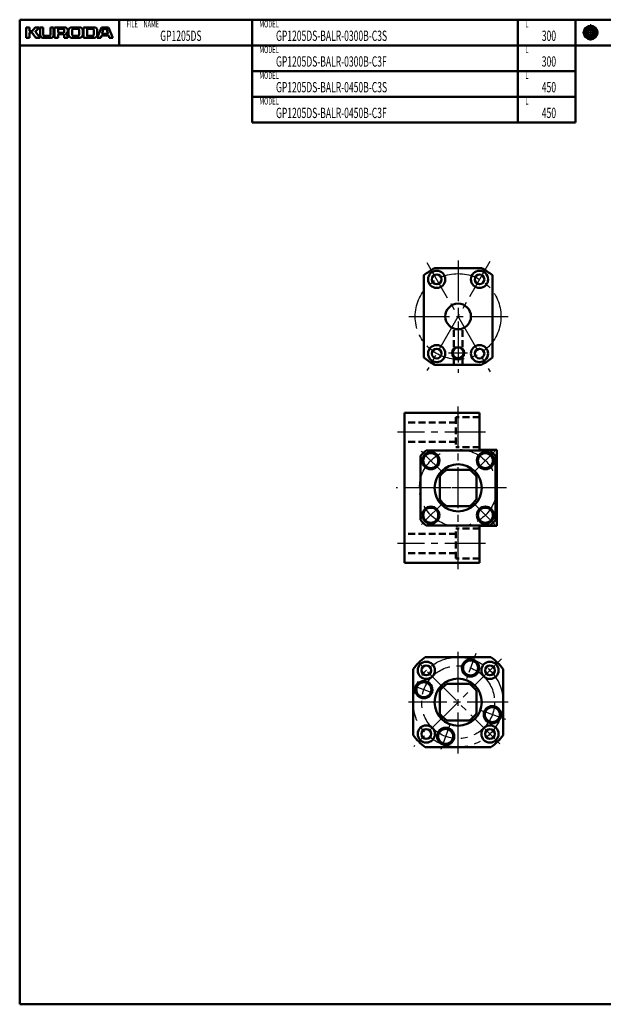
# Model space of a CAD drawing. Extents: x 0 to 761, y -459 to 0.
# Drawn here: x 0 to 272, y -459 to 0 of the extents above; entities that cross this region are included whole.
import ezdxf

# ---------------------------------------------------------------- set-up
doc = ezdxf.new("R2010")
doc.units = 0
doc.linetypes.add('CENTER2', pattern=[28.575, 19.05, -3.175, 3.175, -3.175])
doc.linetypes.add('DASHED2', pattern=[9.525, 6.35, -3.175])
doc.layers.add('PV0001_1', color=7, linetype='CONTINUOUS')
doc.styles.get("Standard").update_dxf_attribs({"font": 'monotxt.shx', "bigfont": 'extfont.shx'})

msp = doc.modelspace()

# ---------------------------------------------------------------- linework, layer by layer
at = {"layer": 'PV0001_1', "linetype": 'Continuous', "lineweight": 50}
for p, q in [((0, 0), (761, 0)), ((0, 0), (0, -459.5)), ((0, -12), (289.31, -12)), ((108.4, -24), (259.31, -24)), ((108.4, -36), (259.31, -36)), ((108.4, -48), (259.31, -48)), ((188.5, -119.29), (188.5, -157.71)), ((220.5, -119.29), (220.5, -157.71)), ((179.5, -253.5), (179.5, -183.5)), ((214.5, -183.5), (179.5, -183.5)), ((222.5, -236.25), (222.5, -200.75)), ((214.5, -253.5), (179.5, -253.5)), ((219.83, -297.5), (189.17, -297.5)), ((183.5, -333.83), (183.5, -303.17)), ((225.5, -333.83), (225.5, -303.17)), ((219.83, -339.5), (189.17, -339.5)), ((0, -459.5), (761, -459.5))]:
    msp.add_line(p, q, dxfattribs=at)
at = {"layer": 'PV0001_1', "linetype": 'Continuous', "lineweight": 50, "ltscale": 0.5}
for p, q in [((46.4, 0), (46.4, -12)), ((108.4, 0), (108.4, -12)), ((232.4, 0), (232.4, -12)), ((259.31, 0), (259.31, -12)), ((3, -3.6), (4.6, -3.6)), ((3, -3.6), (3, -8.4)), ((4.6, -3.6), (4.6, -5.2)), ((5.86, -5.32), (7.2, -3.6)), ((7.2, -3.6), (9.2, -3.6)), ((7.33, -5.47), (9.2, -3.6)), ((9.6, -3.6), (11, -3.6)), ((9.6, -3.6), (9.6, -7.2)), ((11, -3.6), (11, -7)), ((14.4, -3.6), (15.8, -3.6)), ((14.4, -3.6), (14.4, -7)), ((15.8, -3.6), (15.8, -7.2)), ((16.3, -3.6), (16.3, -8.4)), ((16.3, -3.6), (21, -3.6)), ((17.9, -4.4), (17.9, -5.9)), ((18.1, -4.2), (20.2, -4.2)), ((24.2, -3.6), (28, -3.6)), ((25.2, -4.2), (27, -4.2)), ((29.8, -3.6), (29.8, -8.4)), ((29.8, -3.6), (34.8, -3.6)), ((31.4, -4.4), (31.4, -7.4)), ((31.6, -4.2), (33.8, -4.2)), ((38.2, -3.6), (36.2, -8.4)), ((38.2, -3.6), (41.4, -3.6)), ((38.49, -6.34), (39.15, -4.34)), ((39.34, -4.2), (40.26, -4.2)), ((40.45, -4.34), (41.11, -6.34)), ((41.4, -3.6), (43.4, -8.4)), ((3, -8.4), (4.6, -8.4)), ((4.6, -6.2), (4.6, -8.4)), ((4.8, -5.4), (5.7, -5.4)), ((4.8, -6), (5.7, -6)), ((5.86, -6.08), (7.6, -8.4)), ((7.32, -5.74), (9.6, -8.4)), ((7.6, -8.4), (9.6, -8.4)), ((10.8, -8.4), (14.6, -8.4)), ((11.6, -7.6), (13.8, -7.6)), ((16.3, -8.4), (17.9, -8.4)), ((17.9, -7.2), (17.9, -8.4)), ((18.1, -6.1), (20.2, -6.1)), ((18.3, -6.8), (20.2, -6.8)), ((20.8, -4.8), (20.8, -5.5)), ((20.8, -7.4), (20.8, -8.4)), ((20.8, -8.4), (22.5, -8.4)), ((22.8, -5), (22.8, -7)), ((24.2, -8.4), (28, -8.4)), ((24.4, -5), (24.4, -6.8)), ((25.2, -7.6), (27, -7.6)), ((27.8, -5), (27.8, -6.8)), ((29.4, -5), (29.4, -7)), ((29.79, -8.4), (34.8, -8.4)), ((31.6, -7.6), (33.8, -7.6)), ((34.6, -5), (34.6, -6.8)), ((36.2, -5), (36.2, -7)), ((36.2, -8.4), (37.8, -8.4)), ((37.8, -8.4), (38.09, -7.54)), ((38.28, -7.4), (41.32, -7.4)), ((38.68, -6.6), (39.67, -6.6)), ((39.67, -6.6), (40.92, -6.6)), ((41.51, -7.54), (41.8, -8.4)), ((41.8, -8.4), (43.4, -8.4)), ((108.4, -12), (108.4, -24)), ((232.4, -12), (232.4, -24)), ((259.31, -12), (259.31, -24)), ((108.4, -24), (108.4, -36)), ((232.4, -24), (232.4, -36)), ((259.31, -24), (259.31, -36)), ((108.4, -36), (108.4, -48)), ((232.4, -36), (232.4, -48)), ((259.31, -36), (259.31, -48)), ((193.6, -116), (215.4, -116)), ((193.6, -161), (215.4, -161)), ((214.5, -200.75), (214.5, -183.5)), ((219.42, -201), (189.58, -201)), ((222.5, -200.75), (214.5, -200.75)), ((187, -233.42), (187, -203.58)), ((222, -233.42), (222, -203.58)), ((209.77, -210), (199.23, -210)), ((196, -223.77), (196, -213.23)), ((213, -223.77), (213, -213.23)), ((209.77, -227), (199.23, -227)), ((219.42, -236), (189.58, -236)), ((214.5, -253.5), (214.5, -236.25)), ((222.5, -236.25), (214.5, -236.25)), ((209.77, -310), (199.23, -310)), ((196, -323.77), (196, -313.23)), ((213, -323.77), (213, -313.23)), ((209.77, -327), (199.23, -327))]:
    msp.add_line(p, q, dxfattribs=at)
at = {"layer": 'PV0001_1', "linetype": 'CENTER2', "lineweight": 25, "ltscale": 0.5}
for p, q in [((266.31, -2.06), (266.31, -9.73)), ((262.47, -6), (270.05, -6)), ((200.08, -155.5), (208.91, -155.5)), ((196.41, -210.41), (187.39, -201.39)), ((212.59, -210.41), (221.61, -201.39)), ((196.41, -226.59), (187.39, -235.61)), ((212.59, -226.59), (221.61, -235.61)), ((212.8, -295.71), (208.41, -307.75)), ((192.93, -314.29), (182.56, -310.52)), ((226.69, -326.57), (214.88, -322.28)), ((200.8, -328.68), (196.05, -341.72))]:
    msp.add_line(p, q, dxfattribs=at)
at = {"layer": 'PV0001_1', "linetype": 'CENTER2', "lineweight": 25}
for p, q in [((219.35, -112.79), (189.91, -163.77)), ((189.93, -113.26), (219.4, -164.3)), ((204.5, -112.31), (204.5, -164.85)), ((181.48, -138.5), (227.88, -138.5)), ((204.5, -256.5), (204.5, -180.5)), ((217.34, -192.5), (176.24, -192.5)), ((227, -218.5), (175.6, -218.5)), ((223.35, -218.5), (188, -218.5)), ((217.34, -244.5), (176.24, -244.5)), ((224.75, -298.25), (183.81, -339.19)), ((223.95, -337.95), (184.62, -298.62)), ((204.5, -342.44), (204.5, -294.97)), ((227.8, -318.5), (181.41, -318.5))]:
    msp.add_line(p, q, dxfattribs=at)
at = {"layer": 'PV0001_1', "linetype": 'DASHED2', "lineweight": 50, "ltscale": 0.5}
for p, q in [((202.5, -144.84), (202.5, -153.26)), ((206.5, -144.84), (206.5, -153.26)), ((202.5, -157.74), (202.5, -161)), ((202.5, -158.5), (206.5, -158.5)), ((206.5, -157.74), (206.5, -161)), ((203.5, -188), (179.5, -188)), ((214.5, -185.5), (203.5, -185.5)), ((203.5, -185.5), (203.5, -199.5)), ((203.5, -197), (179.5, -197)), ((214.5, -199.5), (203.5, -199.5)), ((214.5, -237.5), (203.5, -237.5)), ((203.5, -251.5), (203.5, -237.5)), ((203.5, -240), (179.5, -240)), ((203.5, -249), (179.5, -249)), ((214.5, -251.5), (203.5, -251.5))]:
    msp.add_line(p, q, dxfattribs=at)
at = {"layer": 'PV0001_1', "linetype": 'Continuous', "lineweight": 100, "ltscale": 0.5}
for radius in [2.7, 1.62]:
    msp.add_circle((266.31, -6), radius, dxfattribs=at)
at = {"layer": 'PV0001_1', "linetype": 'CENTER2', "lineweight": 25}
for centre, radius in [((204.5, -138.5), 20), ((204.5, -218.5), 18), ((204.5, -318.5), 21), ((204.5, -318.5), 17)]:
    msp.add_circle(centre, radius, dxfattribs=at)
at = {"layer": 'PV0001_1', "linetype": 'Continuous', "lineweight": 50, "ltscale": 0.5}
for centre, radius in [((194.5, -121.18), 4), ((194.5, -121.18), 2.25), ((214.5, -121.18), 4), ((214.5, -121.18), 2.25), ((194.5, -155.82), 4), ((194.5, -155.82), 2.25), ((204.5, -155.5), 2.5), ((214.5, -155.82), 4), ((214.5, -155.82), 2.25), ((191.77, -205.77), 4), ((217.23, -205.77), 4), ((191.77, -205.77), 3.5), ((217.23, -205.77), 3.5), ((191.77, -231.23), 4), ((191.77, -231.23), 3.5), ((217.23, -231.23), 4), ((217.23, -231.23), 3.5), ((210.31, -302.53), 4), ((189.65, -303.65), 4), ((189.65, -303.65), 2.25), ((210.31, -302.53), 3.5), ((219.35, -303.65), 4), ((219.35, -303.65), 2.25), ((188.53, -312.69), 4), ((188.53, -312.69), 3.5), ((220.47, -324.31), 4), ((220.47, -324.31), 3.5), ((189.65, -333.35), 4), ((198.69, -334.47), 4), ((219.35, -333.35), 4), ((189.65, -333.35), 2.25), ((198.69, -334.47), 3.5), ((219.35, -333.35), 2.25)]:
    msp.add_circle(centre, radius, dxfattribs=at)
at = {"layer": 'PV0001_1', "linetype": 'Continuous', "lineweight": 50}
for centre, radius in [((204.5, -138.5), 6), ((204.5, -218.5), 11), ((204.5, -318.5), 11)]:
    msp.add_circle(centre, radius, dxfattribs=at)
at = {"layer": 'PV0001_1', "linetype": 'Continuous', "lineweight": 25, "ltscale": 0.5}
msp.add_circle((204.5, -155.5), 3, dxfattribs=at)
at = {"layer": 'PV0001_1', "linetype": 'Continuous', "lineweight": 50, "ltscale": 0.5}
for centre, radius, start, end in [((18.1, -4.4), 0.2, 90, 180), ((20.2, -4.8), 0.6, 0, 90), ((21, -5.1), 1.5, 0, 90), ((24.2, -5), 1.4, 90, 180), ((25.2, -5), 0.8, 90, 180), ((27, -5), 0.8, 0, 90), ((28, -5), 1.4, 0, 90), ((31.6, -4.4), 0.2, 90, 180), ((33.8, -5), 0.8, 0, 90), ((34.8, -5), 1.4, 0, 90), ((39.34, -4.4), 0.2, 90, 161.5651), ((40.26, -4.4), 0.2, 18.4351, 90), ((4.8, -5.2), 0.2, 180, 270), ((4.8, -6.2), 0.2, 90, 180), ((5.7, -5.2), 0.2, 270, 322.125), ((5.7, -6.2), 0.2, 36.8699, 90), ((7.47, -5.61), 0.2, 135.0001, 220.6013), ((10.8, -7.2), 1.2, 180, 270), ((11.6, -7), 0.6, 180, 270), ((13.8, -7), 0.6, 270, 0), ((14.6, -7.2), 1.2, 270, 0), ((18.1, -5.9), 0.2, 180, 270), ((18.3, -7.2), 0.4, 90, 180), ((20.2, -5.5), 0.6, 270, 0), ((20.2, -7.4), 0.6, 0, 90), ((21.78, -6.61), 0.2, 117.3049, 234.4267), ((20.5, -8.4), 2, 0, 54.4267), ((21, -5.1), 1.5, 297.305, 0), ((24.2, -7), 1.4, 180, 270), ((25.2, -6.8), 0.8, 180, 270), ((27, -6.8), 0.8, 270, 0), ((28, -7), 1.4, 270, 0), ((31.6, -7.4), 0.2, 180, 270), ((33.8, -6.8), 0.8, 270, 0), ((34.8, -7), 1.4, 270, 0), ((38.28, -7.6), 0.2, 90, 161.565), ((38.68, -6.4), 0.2, 161.565, 270), ((40.92, -6.4), 0.2, 270, 18.4349), ((41.32, -7.6), 0.2, 18.4349, 90), ((204.5, -138.5), 25, 115.8419, 129.7918), ((204.5, -138.5), 25, 50.2082, 64.1581), ((204.5, -138.5), 25, 230.2082, 244.1581), ((204.5, -138.5), 25, 295.8419, 309.7918), ((204.5, -218.5), 23, 130.4591, 139.5409), ((204.5, -218.5), 23, 40.4591, 49.5409), ((204.5, -218.5), 10, 121.7883, 148.2117), ((204.5, -218.5), 10, 31.7883, 58.2116), ((204.5, -218.5), 10, 211.7883, 238.2117), ((204.5, -218.5), 10, 301.7883, 328.2117), ((204.5, -218.5), 23, 220.4591, 229.5409), ((204.5, -218.5), 23, 310.4591, 319.5409), ((204.5, -318.5), 26, 126.1289, 143.8711), ((204.5, -318.5), 26, 36.1289, 53.871), ((204.5, -318.5), 10, 121.7883, 148.2116), ((204.5, -318.5), 10, 31.7883, 58.2116), ((204.5, -318.5), 10, 211.7883, 238.2116), ((204.5, -318.5), 10, 301.7884, 328.2117), ((204.5, -318.5), 26, 216.1289, 233.8711), ((204.5, -318.5), 26, 306.1289, 323.8711)]:
    msp.add_arc(centre, radius, start, end, dxfattribs=at)

# ---------------------------------------------------------------- texts
at = {"layer": 'PV0001_1', "color": 7, "lineweight": 25, "attachment_point": 4}
for s, insert, char_height in [('\\T1.40;\\W0.61;FILE\u3000NAME', (49.83, -2), 3.2), ('\\T1.40;\\W0.61;MODEL', (111.83, -2), 3.2), ('\\T1.40;\\W0.61;L', (235.83, -2), 3.2), ('\\T1.40;\\W0.61;GP1205DS', (65.54, -7.5), 4.8), ('\\T1.40;\\W0.61;GP1205DS-BALR-0300B-C3S', (119.54, -7.5), 4.8), ('\\T1.40;\\W0.61;300', (243.54, -7.5), 4.8), ('\\T1.40;\\W0.61;MODEL', (111.83, -14), 3.2), ('\\T1.40;\\W0.61;L', (235.83, -14), 3.2), ('\\T1.40;\\W0.61;GP1205DS-BALR-0300B-C3F', (119.54, -19.5), 4.8), ('\\T1.40;\\W0.61;300', (243.54, -19.5), 4.8), ('\\T1.40;\\W0.61;MODEL', (111.83, -26), 3.2), ('\\T1.40;\\W0.61;L', (235.83, -26), 3.2), ('\\T1.40;\\W0.61;GP1205DS-BALR-0450B-C3S', (119.54, -31.5), 4.8), ('\\T1.40;\\W0.61;450', (243.54, -31.5), 4.8), ('\\T1.40;\\W0.61;MODEL', (111.83, -38), 3.2), ('\\T1.40;\\W0.61;L', (235.83, -38), 3.2), ('\\T1.40;\\W0.61;GP1205DS-BALR-0450B-C3F', (119.54, -43.5), 4.8), ('\\T1.40;\\W0.61;450', (243.54, -43.5), 4.8)]:
    msp.add_mtext(s, dxfattribs=dict(at, insert=insert, char_height=char_height))

doc.saveas('drawing.dxf')
